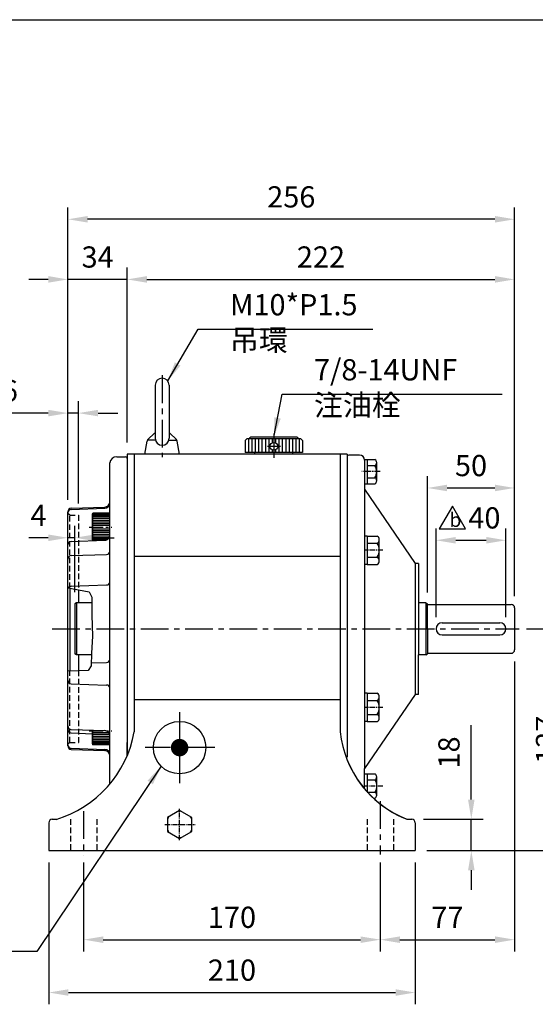
# Model space of a CAD drawing. Extents: x -2083 to -877, y 313 to 1190.
# Drawn here: x -1716 to -1420, y 615 to 1179 of the extents above; entities that cross this region are included whole.
import ezdxf

# ---------------------------------------------------------------- set-up
doc = ezdxf.new("R2010")
doc.units = 0
doc.header["$LTSCALE"] = 0.5
for name, pattern in [('CENTER', [50.8, 31.75, -6.35, 6.35, -6.35]), ('CENTER2', [28.575, 19.05, -3.175, 3.175, -3.175]), ('HIDDEN', [9.525, 6.35, -3.175])]:
    doc.linetypes.add(name, pattern=pattern)
doc.layers.get('DEFPOINTS').update_dxf_attribs({"linetype": 'CONTINUOUS'})
for name, color, linetype in [('BASE', 251, 'CONTINUOUS'), ('BORDER', 5, 'CONTINUOUS'), ('CENTER', 6, 'CENTER'), ('DIM', 3, 'CONTINUOUS'), ('HACHURE', 1, 'CONTINUOUS'), ('HIDDEN', 4, 'HIDDEN'), ('MAIN', 7, 'CONTINUOUS')]:
    doc.layers.add(name, color=color, linetype=linetype)
doc.styles.add('CHINA', font='romanc.shx', dxfattribs={"bigfont": 'china.shx'})
doc.styles.add('ST', font='TXT', dxfattribs={"height": 2.7})
doc.dimstyles.new('CHINA', dxfattribs={"dimscale": 4.5, "dimtxt": 2.7, "dimasz": 2.5, "dimexe": 1.5, "dimexo": 1.5, "dimgap": 1.5, "dimtad": 1, "dimdec": 4, "dimlfac": -1, "dimzin": 9, "dimdsep": 46, "dimtxsty": 'CHINA', "dimcen": 0, "dimclrd": 256, "dimclre": 256, "dimclrt": 256, "dimadec": 0, "dimazin": 0, "dimtfac": 1, "dimtdec": 4, "dimtmove": 0, "dimatfit": 3, "dimfxl": 0, "dimtolj": 1, "dimtzin": 9, "dimarcsym": 0})

# ---------------------------------------------------------------- blocks, each defined once
blk = doc.blocks.new('A$C58A04735')
at = {"layer": 'MAIN'}
for p, q in [((6, 39.5), (6, 9.1)), ((14, 39.5), (14, 9.1)), ((6, 11.88), (5.5, 11.88)), ((14.61, 11.88), (14, 11.88)), ((0, 0), (1.38, 7.48)), ((6.16, 8), (1.48, 8)), ((13.84, 8), (18.52, 8)), ((20, 0), (18.62, 7.48))]:
    blk.add_line(p, q, dxfattribs=at)
at = {"layer": 'MAIN', "color": 7}
for p, q in [((1.96, 8.55), (5.39, 11.88)), ((18.04, 8.55), (14.61, 11.88))]:
    blk.add_line(p, q, dxfattribs=at)
at = {"layer": 'MAIN'}
for centre, radius, start, end in [((10, 39.5), 4, 0, 180), ((3.35, 7.11), 2, 134.0958, 169.5146), ((10, 9.1), 4, 180, 0), ((16.65, 7.11), 2, 10.4854, 45.9042)]:
    blk.add_arc(centre, radius, start, end, dxfattribs=at)
blk = doc.blocks.new('A$C296517E2')
at = {"layer": 'MAIN'}
for p, q in [((0, 13.86), (6, 13.86)), ((1.5, 13.86), (1.5, 0)), ((7, 1.73), (7, 12.12)), ((1.5, 10.39), (6, 10.39)), ((0, 0), (6, 0)), ((1.5, 3.46), (6, 3.46))]:
    blk.add_line(p, q, dxfattribs=at)
for centre, radius, start, end in [((5, 12.12), 2, 300.1728, 59.8272), ((0.48, 6.93), 6.52, 327.902, 32.098), ((5, 1.73), 2, 300.1723, 59.8277)]:
    blk.add_arc(centre, radius, start, end, dxfattribs=at)
blk = doc.blocks.new('A$C4C6852BF')
at = {"layer": 'CENTER', "linetype": 'CENTER2', "ltscale": 0.3}
blk.add_line((0, 8.08), (10.44, 8.08), dxfattribs=at)
at = {"layer": 'MAIN'}
for p, q in [((2.01, 14.15), (2.01, 2.02)), ((9.01, 16.17), (3.17, 16.17)), ((9.01, 12.12), (3.17, 12.12)), ((9.01, 0), (9.01, 16.17)), ((9.01, 4.04), (3.17, 4.04)), ((9.01, 0), (3.17, 0))]:
    blk.add_line(p, q, dxfattribs=at)
for centre, radius, start, end in [((4.35, 14.15), 2.34, 120.1723, 239.8277), ((9.62, 8.08), 7.61, 147.902, 212.098), ((4.35, 2.02), 2.34, 120.1728, 239.8272)]:
    blk.add_arc(centre, radius, start, end, dxfattribs=at)
blk = doc.blocks.new('A$C091D422B')
at = {"layer": 'MAIN'}
for p, q in [((1.5, 16.17), (0, 16.17)), ((1.5, 0), (0, 0))]:
    blk.add_line(p, q, dxfattribs=at)
at = {"layer": 'BASE', "rotation": 180}
blk.add_blockref('A$C4C6852BF', (10.51, 16.17), dxfattribs=at)
blk = doc.blocks.new('*D254')
at = {"layer": 'DEFPOINTS', "color": 0}
for p in [(-1432, 1030.4), (-1654, 930.34), (-1432, 842.34)]:
    blk.add_point(p, dxfattribs=at)
at = {"layer": 'DIM', "lineweight": -2}
for p, q in [((-1654, 937.09), (-1654, 1037.15)), ((-1432, 849.09), (-1432, 1037.15)), ((-1642.75, 1030.4), (-1443.25, 1030.4))]:
    blk.add_line(p, q, dxfattribs=at)
at = {"layer": 'DIM'}
for points in [[(-1642.75, 1032.28), (-1642.75, 1028.53), (-1654, 1030.4)], [(-1443.25, 1032.28), (-1443.25, 1028.53), (-1432, 1030.4)]]:
    blk.add_solid(points, dxfattribs=at)
at = {"layer": 'DIM', "insert": (-1543, 1043.23), "char_height": 12.15, "attachment_point": 5, "style": 'CHINA'}
blk.add_mtext('\\A1;222', dxfattribs=at)
blk = doc.blocks.new('*D255')
at = {"layer": 'DEFPOINTS', "color": 0}
for p in [(-1679, 703.34), (-1509, 703.34), (-1509, 652.37)]:
    blk.add_point(p, dxfattribs=at)
at = {"layer": 'DIM', "lineweight": -2}
for p, q in [((-1679, 696.59), (-1679, 645.62)), ((-1509, 696.59), (-1509, 645.62)), ((-1667.75, 652.37), (-1520.25, 652.37))]:
    blk.add_line(p, q, dxfattribs=at)
at = {"layer": 'DIM'}
for points in [[(-1667.75, 654.24), (-1667.75, 650.49), (-1679, 652.37)], [(-1520.25, 654.24), (-1520.25, 650.49), (-1509, 652.37)]]:
    blk.add_solid(points, dxfattribs=at)
at = {"layer": 'DIM', "insert": (-1594, 665.19), "char_height": 12.15, "attachment_point": 5, "style": 'CHINA'}
blk.add_mtext('\\A1;170', dxfattribs=at)
blk = doc.blocks.new('*D256')
at = {"layer": 'DEFPOINTS', "color": 0}
for p in [(-1699, 703.34), (-1489, 703.34), (-1489, 622.12)]:
    blk.add_point(p, dxfattribs=at)
at = {"layer": 'DIM', "lineweight": -2}
for p, q in [((-1699, 696.59), (-1699, 615.37)), ((-1489, 696.59), (-1489, 615.37)), ((-1687.75, 622.12), (-1500.25, 622.12))]:
    blk.add_line(p, q, dxfattribs=at)
at = {"layer": 'DIM'}
for points in [[(-1687.75, 623.99), (-1687.75, 620.24), (-1699, 622.12)], [(-1500.25, 623.99), (-1500.25, 620.24), (-1489, 622.12)]]:
    blk.add_solid(points, dxfattribs=at)
at = {"layer": 'DIM', "insert": (-1594, 634.94), "char_height": 12.15, "attachment_point": 5, "style": 'CHINA'}
blk.add_mtext('\\A1;210', dxfattribs=at)
blk = doc.blocks.new('*D257')
at = {"layer": 'DEFPOINTS', "color": 0}
for p in [(-1432, 818.34), (-1509, 703.34), (-1432, 652.37)]:
    blk.add_point(p, dxfattribs=at)
at = {"layer": 'DIM', "lineweight": -2}
for p, q in [((-1432, 811.59), (-1432, 645.62)), ((-1509, 696.59), (-1509, 645.62)), ((-1497.75, 652.37), (-1443.25, 652.37))]:
    blk.add_line(p, q, dxfattribs=at)
at = {"layer": 'DIM'}
for points in [[(-1497.75, 654.24), (-1497.75, 650.49), (-1509, 652.37)], [(-1443.25, 654.24), (-1443.25, 650.49), (-1432, 652.37)]]:
    blk.add_solid(points, dxfattribs=at)
at = {"layer": 'DIM', "insert": (-1470.5, 665.19), "char_height": 12.15, "attachment_point": 5, "style": 'CHINA'}
blk.add_mtext('\\A1;77', dxfattribs=at)
blk = doc.blocks.new('*D258')
at = {"layer": 'DEFPOINTS', "color": 0}
for p in [(-1432, 830.34), (-1489, 703.34), (-1400.91, 703.34)]:
    blk.add_point(p, dxfattribs=at)
at = {"layer": 'DIM', "lineweight": -2}
for p, q in [((-1425.25, 830.34), (-1394.16, 830.34)), ((-1400.91, 819.09), (-1400.91, 714.59)), ((-1482.25, 703.34), (-1394.16, 703.34))]:
    blk.add_line(p, q, dxfattribs=at)
at = {"layer": 'DIM'}
for points in [[(-1402.78, 819.09), (-1399.03, 819.09), (-1400.91, 830.34)], [(-1402.78, 714.59), (-1399.03, 714.59), (-1400.91, 703.34)]]:
    blk.add_solid(points, dxfattribs=at)
at = {"layer": 'DIM', "insert": (-1413.73, 766.84), "char_height": 12.15, "attachment_point": 5, "rotation": 90, "style": 'CHINA'}
blk.add_mtext('\\A1;127', dxfattribs=at)
blk = doc.blocks.new('*D259')
at = {"layer": 'DEFPOINTS', "color": 0}
for p in [(-1437, 881.05), (-1477, 830.34), (-1437, 830.34)]:
    blk.add_point(p, dxfattribs=at)
at = {"layer": 'DIM', "lineweight": -2}
for p, q in [((-1477, 837.09), (-1477, 887.8)), ((-1437, 837.09), (-1437, 887.8)), ((-1465.75, 881.05), (-1448.25, 881.05))]:
    blk.add_line(p, q, dxfattribs=at)
at = {"layer": 'DIM'}
for points in [[(-1465.75, 882.92), (-1465.75, 879.17), (-1477, 881.05)], [(-1448.25, 882.92), (-1448.25, 879.17), (-1437, 881.05)]]:
    blk.add_solid(points, dxfattribs=at)
at = {"layer": 'DIM', "insert": (-1449.33, 893.87), "char_height": 12.15, "attachment_point": 5, "style": 'CHINA'}
blk.add_mtext('\\A1;40', dxfattribs=at)
blk = doc.blocks.new('*D260')
at = {"layer": 'DEFPOINTS', "color": 0}
for p in [(-1432, 910.99), (-1482, 844.34), (-1432, 842.34)]:
    blk.add_point(p, dxfattribs=at)
at = {"layer": 'DIM', "lineweight": -2}
for p, q in [((-1482, 851.09), (-1482, 917.74)), ((-1432, 849.09), (-1432, 917.74)), ((-1470.75, 910.99), (-1443.25, 910.99))]:
    blk.add_line(p, q, dxfattribs=at)
at = {"layer": 'DIM'}
for points in [[(-1470.75, 912.87), (-1470.75, 909.12), (-1482, 910.99)], [(-1443.25, 912.87), (-1443.25, 909.12), (-1432, 910.99)]]:
    blk.add_solid(points, dxfattribs=at)
at = {"layer": 'DIM', "insert": (-1457, 923.82), "char_height": 12.15, "attachment_point": 5, "style": 'CHINA'}
blk.add_mtext('\\A1;50', dxfattribs=at)
blk = doc.blocks.new('*D269')
at = {"layer": 'DEFPOINTS', "color": 0}
for p in [(-1688, 1030.4), (-1654, 930.34), (-1688, 897.4)]:
    blk.add_point(p, dxfattribs=at)
at = {"layer": 'DIM', "lineweight": -2}
for p, q in [((-1688, 904.15), (-1688, 1037.15)), ((-1654, 937.09), (-1654, 1037.15)), ((-1699.25, 1030.4), (-1710.5, 1030.4)), ((-1654, 1030.4), (-1688, 1030.4)), ((-1642.75, 1030.4), (-1631.5, 1030.4))]:
    blk.add_line(p, q, dxfattribs=at)
at = {"layer": 'DIM'}
for points in [[(-1699.25, 1032.28), (-1699.25, 1028.53), (-1688, 1030.4)], [(-1642.75, 1032.28), (-1642.75, 1028.53), (-1654, 1030.4)]]:
    blk.add_solid(points, dxfattribs=at)
at = {"layer": 'DIM', "insert": (-1671, 1043.23), "char_height": 12.15, "attachment_point": 5, "style": 'CHINA'}
blk.add_mtext('\\A1;34', dxfattribs=at)
blk = doc.blocks.new('A$C192A3A26')
at = {"layer": 'CENTER', "ltscale": 0.5}
blk.add_line((7.24, 20.32), (7.24, 12.78), dxfattribs=at)
at = {"layer": 'CENTER'}
blk.add_line((0, 16.5), (13.76, 16.5), dxfattribs=at)
at = {"layer": 'HACHURE', "color": 1}
for p, q in [((2.98, 31.06), (10.74, 31.06)), ((2.98, 29.12), (10.74, 29.12)), ((2.98, 27.18), (10.74, 27.18)), ((2.98, 25.24), (10.74, 25.24)), ((2.98, 23.29), (10.74, 23.29)), ((2.98, 21.35), (10.74, 21.35)), ((2.98, 19.41), (10.74, 19.41)), ((2.98, 17.47), (5.21, 17.47)), ((9.27, 17.47), (10.74, 17.47)), ((2.98, 15.53), (5.21, 15.53)), ((2.98, 13.59), (10.74, 13.59)), ((2.98, 11.65), (10.74, 11.65)), ((9.27, 15.53), (10.74, 15.53)), ((2.98, 9.71), (10.74, 9.71)), ((2.98, 7.76), (10.74, 7.76)), ((2.98, 5.82), (10.74, 5.82)), ((2.98, 3.88), (10.74, 3.88)), ((2.98, 1.94), (10.74, 1.94))]:
    blk.add_line(p, q, dxfattribs=at)
at = {"layer": 'MAIN'}
for p, q in [((2.01, 29.6), (2.01, 3.4)), ((3.95, 33), (2.98, 32.03)), ((2.98, 32.03), (2.98, 0.97)), ((10.74, 33), (10.74, 0)), ((11.71, 27.43), (10.74, 27.43)), ((11.71, 27.43), (11.71, 5.57)), ((3.95, 0), (2.98, 0.97)), ((11.71, 5.57), (10.74, 5.57))]:
    blk.add_line(p, q, dxfattribs=at)
at = {"layer": 'MAIN', "color": 7}
for p, q in [((3.95, 33), (10.74, 33)), ((3.95, 0), (10.74, 0))]:
    blk.add_line(p, q, dxfattribs=at)
at = {"layer": 'MAIN'}
blk.add_circle((7.24, 16.5), 2.25, dxfattribs=at)
for centre, start, end in [((2.98, 29.6), 90, 180), ((2.98, 3.4), 180, 270)]:
    blk.add_arc(centre, 0.971, start, end, dxfattribs=at)
blk = doc.blocks.new('*D279')
at = {"layer": 'DEFPOINTS', "color": 0}
for p in [(-1491, 721.34), (-1456.82, 721.34), (-1489, 703.34)]:
    blk.add_point(p, dxfattribs=at)
at = {"layer": 'DIM', "lineweight": -2}
for p, q in [((-1456.82, 732.59), (-1456.82, 775.27)), ((-1484.25, 721.34), (-1450.07, 721.34)), ((-1456.82, 703.34), (-1456.82, 721.34)), ((-1482.25, 703.34), (-1450.07, 703.34)), ((-1456.82, 692.09), (-1456.82, 680.84))]:
    blk.add_line(p, q, dxfattribs=at)
at = {"layer": 'DIM'}
for points in [[(-1458.7, 732.59), (-1454.95, 732.59), (-1456.82, 721.34)], [(-1458.7, 692.09), (-1454.95, 692.09), (-1456.82, 703.34)]]:
    blk.add_solid(points, dxfattribs=at)
at = {"layer": 'DIM', "insert": (-1469.65, 759.55), "char_height": 12.15, "attachment_point": 5, "rotation": 90, "style": 'CHINA'}
blk.add_mtext('\\A1;18', dxfattribs=at)
blk = doc.blocks.new('new block')
at = {"layer": 'DIM'}
for p, q in [((4.52, 5.23), (2.03, 0.91)), ((7.02, 0.91), (4.52, 5.23)), ((2.03, 0.91), (7.02, 0.91))]:
    blk.add_line(p, q, dxfattribs=at)
at = {"layer": 'DIM', "style": 'ST'}
blk.add_text('b', height=2.7, dxfattribs=at).set_placement((3.97, 1.28))
blk = doc.blocks.new('修改記號-b')
at = {"layer": 'MAIN'}
blk.add_blockref('new block', (-4.52, -0.91), dxfattribs=at)
blk = doc.blocks.new('*D284')
at = {"layer": 'DEFPOINTS', "color": 0}
for p in [(-1688, 882.49), (-1688, 858.3), (-1684, 844.66)]:
    blk.add_point(p, dxfattribs=at)
at = {"layer": 'DIM', "lineweight": -2}
for p, q in [((-1688, 865.05), (-1688, 889.24)), ((-1684, 851.41), (-1684, 889.24)), ((-1699.25, 882.49), (-1710.5, 882.49)), ((-1684, 882.49), (-1688, 882.49)), ((-1672.75, 882.49), (-1661.5, 882.49))]:
    blk.add_line(p, q, dxfattribs=at)
at = {"layer": 'DIM'}
for points in [[(-1699.25, 884.36), (-1699.25, 880.61), (-1688, 882.49)], [(-1672.75, 884.36), (-1672.75, 880.61), (-1684, 882.49)]]:
    blk.add_solid(points, dxfattribs=at)
at = {"layer": 'DIM', "insert": (-1704.87, 895.31), "char_height": 12.15, "attachment_point": 5, "style": 'CHINA'}
blk.add_mtext('\\A1;4', dxfattribs=at)
blk = doc.blocks.new('*D285')
at = {"layer": 'DEFPOINTS', "color": 0}
for p in [(-1688, 953.86), (-1688, 897.4), (-1682, 895.34)]:
    blk.add_point(p, dxfattribs=at)
at = {"layer": 'DIM', "lineweight": -2}
for p, q in [((-1688, 904.15), (-1688, 960.61)), ((-1682, 902.09), (-1682, 960.61)), ((-1699.25, 953.86), (-1732.1, 953.86)), ((-1682, 953.86), (-1688, 953.86)), ((-1670.75, 953.86), (-1659.5, 953.86))]:
    blk.add_line(p, q, dxfattribs=at)
at = {"layer": 'DIM'}
for points in [[(-1699.25, 955.74), (-1699.25, 951.99), (-1688, 953.86)], [(-1670.75, 955.74), (-1670.75, 951.99), (-1682, 953.86)]]:
    blk.add_solid(points, dxfattribs=at)
at = {"layer": 'DIM', "insert": (-1721.3, 966.69), "char_height": 12.15, "attachment_point": 5, "style": 'CHINA'}
blk.add_mtext('\\A1;6', dxfattribs=at)
blk = doc.blocks.new('*D289')
at = {"layer": 'DEFPOINTS', "color": 0}
for p in [(-1688, 1064.83), (-1688, 897.4), (-1432, 842.34)]:
    blk.add_point(p, dxfattribs=at)
at = {"layer": 'DIM', "lineweight": -2}
for p, q in [((-1688, 904.15), (-1688, 1071.58)), ((-1432, 849.09), (-1432, 1071.58)), ((-1443.25, 1064.83), (-1676.75, 1064.83))]:
    blk.add_line(p, q, dxfattribs=at)
at = {"layer": 'DIM'}
for points in [[(-1676.75, 1066.71), (-1676.75, 1062.96), (-1688, 1064.83)], [(-1443.25, 1066.71), (-1443.25, 1062.96), (-1432, 1064.83)]]:
    blk.add_solid(points, dxfattribs=at)
at = {"layer": 'DIM', "insert": (-1560, 1077.66), "char_height": 12.15, "attachment_point": 5, "style": 'CHINA'}
blk.add_mtext('\\A1;256', dxfattribs=at)

msp = doc.modelspace()

# ---------------------------------------------------------------- linework, layer by layer
at = {"layer": 'BORDER'}
msp.add_line((-2078.03555, 1179.10216), (-912.53555, 1179.10216), dxfattribs=at)
at = {"layer": 'CENTER'}
for p, q in [((-1633.9999, 975.48407), (-1633.9999, 928.53684)), ((-1697.01526, 830.33575), (-1429.38783, 830.33575)), ((-1623.9999, 782.55767), (-1623.9999, 742.0356)), ((-1603.8733, 762.34358), (-1643.80897, 762.34358)), ((-1678.9999, 725.97025), (-1678.9999, 700.48367))]:
    msp.add_line(p, q, dxfattribs=at)
at = {"layer": 'CENTER', "ltscale": 0.2}
msp.add_line((-1509.13593, 920.33575), (-1519.6519, 920.33575), dxfattribs=at)
at = {"layer": 'CENTER', "ltscale": 0.5}
for p, q in [((-1675.84486, 888.63608), (-1662.82106, 888.63608)), ((-1675.84486, 771.96348), (-1662.82106, 771.96348))]:
    msp.add_line(p, q, dxfattribs=at)
at = {"layer": 'CENTER', "linetype": 'CENTER2', "ltscale": 0.3}
for p, q in [((-1507.55063, 740.33575), (-1517.9999, 740.33575)), ((-1623.9999, 709.37761), (-1623.9999, 727.2939)), ((-1632.37806, 718.33575), (-1615.04176, 718.33575))]:
    msp.add_line(p, q, dxfattribs=at)
at = {"layer": 'CENTER', "linetype": 'CENTER'}
msp.add_line((-1508.9999, 731.68715), (-1508.9999, 701.19452), dxfattribs=at)
at = {"layer": 'DIM'}
msp.add_lwpolyline([(-1687.9999, 853.80623), (-1675.75244, 851.51149), (-1674.35782, 848.55008), (-1674.22698, 838.22127), (-1673.85598, 826.17243), (-1674.41249, 816.348), (-1674.78349, 809.1187), (-1676.453, 806.57062), (-1687.9999, 806.186)], dxfattribs=at)
at = {"layer": 'DIM', "const_width": 5}
msp.add_lwpolyline([(-1626.4999, 762.33575, 1), (-1621.4999, 762.33575, 1)], format="xyb", close=True, dxfattribs=at)
at = {"layer": 'HACHURE', "ltscale": 0.04}
for p, q in [((-1673.65143, 896.13608), (-1663.99784, 896.13608)), ((-1673.65143, 895.63608), (-1663.99784, 895.63608)), ((-1673.65143, 895.13608), (-1663.99784, 895.13608)), ((-1673.65143, 894.63608), (-1663.99784, 894.63608)), ((-1673.65143, 893.63608), (-1663.99784, 893.63608)), ((-1673.65143, 892.63608), (-1663.99784, 892.63608)), ((-1673.65143, 891.63608), (-1663.99784, 891.63608)), ((-1673.65143, 890.63608), (-1663.99784, 890.63608)), ((-1673.65143, 889.63608), (-1663.99784, 889.63608)), ((-1673.65143, 887.63608), (-1663.99784, 887.63608)), ((-1673.65143, 886.63608), (-1663.99784, 886.63608)), ((-1673.65143, 885.63608), (-1663.99784, 885.63608)), ((-1673.65143, 884.63608), (-1663.99784, 884.63608)), ((-1673.65143, 883.63608), (-1663.99784, 883.63608)), ((-1673.65143, 882.63608), (-1663.99784, 882.63608)), ((-1673.65143, 882.13608), (-1664.68205, 882.13608)), ((-1673.65143, 881.63608), (-1665.22084, 881.63608)), ((-1673.65143, 881.13608), (-1666.34369, 881.13608)), ((-1673.65143, 770.96348), (-1664.65587, 770.96348)), ((-1673.65143, 769.96348), (-1664.12952, 769.96348)), ((-1673.65143, 768.96348), (-1663.99784, 768.96348)), ((-1673.65143, 767.96348), (-1663.99784, 767.96348)), ((-1673.65143, 766.96348), (-1663.99784, 766.96348)), ((-1673.65143, 765.96348), (-1663.99784, 765.96348)), ((-1673.65143, 765.46348), (-1663.99784, 765.46348)), ((-1673.65143, 764.96348), (-1663.99784, 764.96348)), ((-1673.65143, 764.46348), (-1663.99784, 764.46348))]:
    msp.add_line(p, q, dxfattribs=at)
at = {"layer": 'HACHURE'}
for p, q in [((-1488.9999, 867.83575), (-1488.9999, 792.83575)), ((-1482.81905, 845.23575), (-1482.81905, 815.43575))]:
    msp.add_line(p, q, dxfattribs=at)
for start, end in [(142.3454191, 157.6545809), (82.3454191, 97.6545809), (22.3454191, 37.6545809), (202.3454191, 217.6545809), (262.3454191, 277.6545809), (322.3454191, 337.6545809)]:
    msp.add_arc((-1623.9999, 718.33575), 7.56847, start, end, dxfattribs=at)
at = {"layer": 'HIDDEN'}
for p, q in [((-1686.9999, 895.33575), (-1687.9999, 896.33575)), ((-1686.9999, 895.33575), (-1681.9999, 895.33575)), ((-1681.9999, 895.33575), (-1681.9999, 852.68204)), ((-1681.9999, 806.38585), (-1681.9999, 765.33575)), ((-1686.9999, 765.33575), (-1687.9999, 764.33575)), ((-1686.9999, 765.33575), (-1681.9999, 765.33575)), ((-1686.4999, 721.33575), (-1686.4999, 703.33575)), ((-1671.4999, 721.33575), (-1671.4999, 703.33575)), ((-1516.4999, 721.33575), (-1516.4999, 703.33575)), ((-1501.4999, 721.33575), (-1501.4999, 703.33575))]:
    msp.add_line(p, q, dxfattribs=at)
at = {"layer": 'HIDDEN', "color": 1}
for p, q in [((-1686.9999, 853.61886), (-1686.9999, 895.33575)), ((-1686.9999, 765.33575), (-1686.9999, 806.21931))]:
    msp.add_line(p, q, dxfattribs=at)
at = {"layer": 'MAIN'}
for p, q in [((-1527.9999, 930.3355), (-1653.9999, 930.3355)), ((-1653.9999, 930.3355), (-1653.9999, 765.33575)), ((-1649.9999, 930.3355), (-1649.9999, 771.31048)), ((-1531.9999, 930.3355), (-1531.9999, 771.31048)), ((-1527.9999, 930.3355), (-1527.9999, 915.83575)), ((-1663.99709, 741.40074), (-1663.9999, 925.32651)), ((-1660.03012, 928.83575), (-1654.9999, 928.83575)), ((-1527.9999, 928.83575), (-1527.9999, 915.83575)), ((-1520.9999, 929.83575), (-1526.9999, 929.83575)), ((-1517.9999, 926.83575), (-1517.9999, 750.33575)), ((-1527.9999, 915.83575), (-1527.9999, 756.88317)), ((-1517.9999, 910.33575), (-1488.9999, 867.83575)), ((-1687.9999, 763.26713), (-1687.9999, 897.40438)), ((-1686.0697, 899.40316), (-1666.87205, 900.07355)), ((-1686.0697, 898.73947), (-1666.8952, 899.40905)), ((-1673.99784, 896.03608), (-1673.65143, 896.63608)), ((-1673.65143, 880.83361), (-1673.65143, 896.63608)), ((-1663.99784, 896.63608), (-1673.65143, 896.63608)), ((-1673.99784, 881.23608), (-1673.99784, 896.03608)), ((-1686.0697, 880.39995), (-1666.87205, 881.07035)), ((-1673.99784, 881.23608), (-1673.76322, 880.8297)), ((-1686.0697, 872.24804), (-1665.91069, 872.95201)), ((-1531.9999, 871.75711), (-1649.9999, 871.75711)), ((-1486.9999, 867.83575), (-1488.9999, 867.83575)), ((-1486.9999, 867.83575), (-1486.9999, 815.38575)), ((-1486.9999, 866.33575), (-1486.9999, 845.28575)), ((-1686.0697, 854.75565), (-1665.91069, 855.45962)), ((-1681.9999, 852.68204), (-1681.9999, 845.23575)), ((-1683.18075, 845.23575), (-1683.9999, 844.66218)), ((-1683.9999, 844.66218), (-1683.9999, 816.00933)), ((-1674.31584, 845.23575), (-1683.18075, 845.23575)), ((-1481.9999, 830.28575), (-1481.9999, 844.66218)), ((-1481.9999, 844.33575), (-1433.9999, 844.33575)), ((-1431.9999, 842.33575), (-1431.9999, 818.33575)), ((-1653.9999, 830.33575), (-1653.9999, 757.75588)), ((-1481.9999, 830.33575), (-1481.9999, 816.00933)), ((-1473.4999, 833.83575), (-1440.4999, 833.83575)), ((-1473.4999, 826.83575), (-1440.4999, 826.83575)), ((-1683.18075, 815.43575), (-1683.9999, 816.00933)), ((-1674.4593, 815.43575), (-1683.18075, 815.43575)), ((-1681.9999, 815.43575), (-1681.9999, 806.38585)), ((-1531.9999, 812.33575), (-1531.9999, 771.31048)), ((-1531.9999, 812.33575), (-1531.9999, 771.31048)), ((-1486.9999, 794.33575), (-1486.9999, 815.38575)), ((-1486.9999, 792.83575), (-1486.9999, 815.38575)), ((-1481.9999, 816.33575), (-1433.9999, 816.33575)), ((-1674.69459, 810.85095), (-1665.91069, 811.15769)), ((-1686.0697, 798.88617), (-1665.91069, 798.1822)), ((-1531.9999, 789.67482), (-1649.9999, 789.67482)), ((-1488.9999, 792.83575), (-1517.9999, 750.33575)), ((-1486.9999, 792.83575), (-1488.9999, 792.83575)), ((-1686.0697, 772.75894), (-1666.8952, 772.08935)), ((-1673.99784, 764.56348), (-1673.99784, 772.33738)), ((-1673.65143, 763.96348), (-1673.65143, 772.32528)), ((-1686.0697, 770.73317), (-1673.99784, 770.31162)), ((-1686.0697, 761.93204), (-1666.8952, 761.26245)), ((-1686.0697, 761.26835), (-1666.8952, 760.59876)), ((-1673.99784, 764.56348), (-1673.65143, 763.96348)), ((-1663.99784, 763.96348), (-1673.65143, 763.96348)), ((-1653.9999, 765.33575), (-1653.9999, 757.75588)), ((-1653.9999, 757.75588), (-1653.9999, 765.33575)), ((-1517.9999, 738.72973), (-1517.9999, 750.33575)), ((-1517.9999, 747.2641), (-1511.99644, 747.2641)), ((-1516.4999, 747.2641), (-1516.4999, 737.0183)), ((-1510.9999, 735.13347), (-1510.9999, 745.53201)), ((-1516.4999, 743.79992), (-1511.99644, 743.79992)), ((-1516.4999, 736.87158), (-1511.99644, 736.87158)), ((-1512.92778, 733.40741), (-1511.99644, 733.40741)), ((-1698.9999, 719.33575), (-1698.9999, 703.33575)), ((-1696.9999, 721.33575), (-1694.56687, 721.33575)), ((-1493.77158, 721.33575), (-1490.9999, 721.33575)), ((-1488.9999, 719.33575), (-1488.9999, 703.33575)), ((-1698.9999, 703.33575), (-1488.9999, 703.33575))]:
    msp.add_line(p, q, dxfattribs=at)
at = {"layer": 'MAIN', "color": 1}
for p, q in [((-1686.9999, 853.61886), (-1686.9999, 806.21931)), ((-1683.18075, 845.23575), (-1683.18075, 815.43575))]:
    msp.add_line(p, q, dxfattribs=at)
at = {"layer": 'MAIN', "color": 0}
for p, q in [((-1482.81905, 845.23575), (-1486.9999, 845.23575)), ((-1482.81905, 845.23575), (-1481.9999, 844.66218)), ((-1482.81905, 815.43575), (-1486.9999, 815.43575)), ((-1482.81905, 815.43575), (-1481.9999, 816.00933))]:
    msp.add_line(p, q, dxfattribs=at)
at = {"layer": 'MAIN'}
msp.add_lwpolyline([(-1623.9999, 726.41882), (-1631.00004, 722.37729), (-1631.00004, 714.29422), (-1623.9999, 710.25269), (-1616.99976, 714.29422), (-1616.99976, 722.37729)], close=True, dxfattribs=at)
msp.add_circle((-1623.9999, 762.33575), 15, dxfattribs=at)
for centre, radius, start, end in [((-1660.03012, 924.83575), 4, 90, 172.9526417), ((-1654.9999, 927.83575), 1, 0, 90), ((-1526.9999, 928.83575), 1, 90, 180), ((-1520.9999, 926.83575), 3, 0, 90), ((-1666.97675, 903.07173), 3, 272, 352.932807), ((-1666.97675, 902.40804), 3, 272, 352.932807), ((-1685.9999, 897.40438), 2, 92, 180), ((-1685.9999, 896.74068), 2, 92, 180), ((-1685.9999, 878.40117), 2, 92, 180), ((-1666.97675, 884.06852), 3, 272, 352.932807), ((-1665.98049, 874.95079), 2, 272, 352.6252249), ((-1685.9999, 870.24926), 2, 92, 180), ((-1665.98049, 857.4584), 2, 272, 352.6252249), ((-1685.9999, 852.75687), 2, 92, 150.025132), ((-1433.9999, 842.33575), 2, 0, 90), ((-1473.4999, 830.33575), 3.5, 90, 180), ((-1473.4999, 830.33575), 3.5, 180, 270), ((-1440.4999, 830.33575), 3.5, 270, 90), ((-1433.9999, 818.33575), 2, 270, 0), ((-1665.98049, 813.15647), 2, 272, 352.6252249), ((-1685.9999, 800.88495), 2, 180, 268), ((-1665.98049, 796.18342), 2, 7.3747751, 88), ((-1685.9999, 774.75772), 2, 180, 268), ((-1685.9999, 772.73196), 2, 180, 268), ((-1712.83355, 782.48535), 63.81963, 286.3709659, 349.9154738), ((-1666.9999, 769.09118), 3, 0, 88), ((-1471.41697, 778.04478), 60.95607, 186.3428623, 248.5002688), ((-1685.9999, 763.93082), 2, 180, 268), ((-1685.9999, 763.26713), 2, 180, 268), ((-1666.9999, 758.26428), 3, 0, 88), ((-1666.9999, 757.60059), 3, 0, 88), ((-1471.41697, 778.04478), 60.95607, 201.8351912, 248.5002688), ((-1513.00344, 745.53201), 2.00354, 300.172766, 59.827234), ((-1665.98049, 737.37988), 2, 84.2584033, 88), ((-1517.51924, 740.33575), 6.51934, 327.9020261, 32.0979739), ((-1471.41697, 778.04478), 60.95607, 227.0785087, 248.5002688), ((-1513.00342, 735.1395), 2.00353, 300.1723156, 59.8276844), ((-1696.9999, 719.33575), 2, 90, 180), ((-1490.9999, 719.33575), 2, 0, 90)]:
    msp.add_arc(centre, radius, start, end, dxfattribs=at)

# ---------------------------------------------------------------- block references
at = {"layer": 'BASE', "rotation": 270}
msp.add_blockref('A$C192A3A26', (-1586.4999, 942.04834), dxfattribs=at)
at = {"layer": 'DIM'}
for name, p in [('A$C58A04735', (-1643.9999, 930.33551)), ('A$C296517E2', (-1518.03064, 913.40741))]:
    msp.add_blockref(name, p, dxfattribs=at)
at = {"layer": 'DIM', "xscale": 2.999999999999773, "yscale": 3, "zscale": 3}
msp.add_blockref('修改記號-b', (-1467.69544, 887.59783), dxfattribs=at)
at = {"layer": 'MAIN'}
for p in [(-1518.07263, 867.25234), (-1518.07263, 777.25247)]:
    msp.add_blockref('A$C091D422B', p, dxfattribs=at)

# ---------------------------------------------------------------- texts
at = {"layer": 'DIM', "char_height": 12.15, "attachment_point": 7, "style": 'CHINA'}
for s, insert in [('M10*P1.5\\P  吊環', (-1595.13969, 985.77601)), ('7/8-14UNF\\P  注油栓', (-1546.97834, 948.54735))]:
    msp.add_mtext(s, dxfattribs=dict(at, insert=insert))

# ---------------------------------------------------------------- dimensions: what is measured, and where the dimension line sits
at = {"layer": 'DIM'}
for base, p1, p2, picture, middle in [((-1687.9999, 1064.83102), (-1431.9999, 842.33575), (-1687.9999, 897.40438), '*D289', (-1559.9999, 1077.65602)), ((-1687.9999, 1030.40134), (-1653.9999, 930.33575), (-1687.9999, 897.40438), '*D269', (-1670.9999, 1043.22634)), ((-1431.9999, 1030.40134), (-1653.9999, 930.33575), (-1431.9999, 842.33575), '*D254', (-1542.9999, 1043.22634)), ((-1687.9999, 953.86446), (-1681.9999, 895.33575), (-1687.9999, 897.40438), '*D285', (-1721.2999, 966.68946)), ((-1431.9999, 910.99062), (-1481.9999, 844.33575), (-1431.9999, 842.33575), '*D260', (-1456.9999, 923.81562)), ((-1431.9999, 652.36852), (-1508.9999, 703.33575), (-1431.9999, 818.33575), '*D257', (-1470.4999, 665.19352)), ((-1488.9999, 622.11933), (-1698.9999, 703.33575), (-1488.9999, 703.33575), '*D256', (-1593.9999, 634.94433)), ((-1508.9999, 652.36852), (-1678.9999, 703.33575), (-1508.9999, 703.33575), '*D255', (-1593.9999, 665.19352))]:
    dim = msp.add_linear_dim(base=base, p1=p1, p2=p2, dimstyle='CHINA', dxfattribs=at)
    dim.commit()
    dim.dimension.update_dxf_attribs({"geometry": picture, "text_midpoint": middle})
dim = msp.add_linear_dim(base=(-1687.9999, 882.48811), p1=(-1683.9999, 844.66218), p2=(-1687.9999, 858.29838), dimstyle='CHINA', override={"dimtmove": 1}, dxfattribs=at)
dim.commit()
dim.dimension.update_dxf_attribs({"geometry": '*D284', "text_midpoint": (-1704.8749, 882.48811), "dimtype": 160})
dim = msp.add_linear_dim(base=(-1436.9999, 881.04512), p1=(-1476.9999, 830.33575), p2=(-1436.9999, 830.33575), dimstyle='CHINA', dxfattribs=at)
dim.commit()
dim.dimension.update_dxf_attribs({"geometry": '*D259', "text_midpoint": (-1449.32796, 881.04512), "dimtype": 160})
dim = msp.add_linear_dim(base=(-1400.90828, 703.33575), p1=(-1431.9999, 830.33575), p2=(-1488.9999, 703.33575), angle=90, dimstyle='CHINA', dxfattribs=at)
dim.commit()
dim.dimension.update_dxf_attribs({"geometry": '*D258', "text_midpoint": (-1413.73328, 766.83575)})
dim = msp.add_linear_dim(base=(-1456.82494, 721.33575), p1=(-1488.9999, 703.33575), p2=(-1490.9999, 721.33575), angle=90, dimstyle='CHINA', dxfattribs=at)
dim.commit()
dim.dimension.update_dxf_attribs({"geometry": '*D279', "text_midpoint": (-1456.82494, 759.55361), "dimtype": 160})

# ---------------------------------------------------------------- leaders
at = {"layer": 'DIM', "annotation_type": 0, "has_hookline": 1}
for points, hookline_direction, text_width in [([(-1630.82784, 972.27231), (-1613.40062, 1001.86681), (-1602.15062, 1001.86681)], 0, 82.15714), ([(-1569.9999, 940.04139), (-1565.23927, 964.63815), (-1553.98927, 964.63815)], 0, 108.19286), ([(-1634.59045, 751.71312), (-1705.83743, 645.52599), (-1717.08743, 645.52599)], 1, 60.31607)]:
    msp.add_leader(points, dimstyle='CHINA', override={"dimgap": 1.5, "dimtad": 1}, dxfattribs=dict(at, hookline_direction=hookline_direction, text_width=text_width))

doc.saveas('drawing.dxf')
